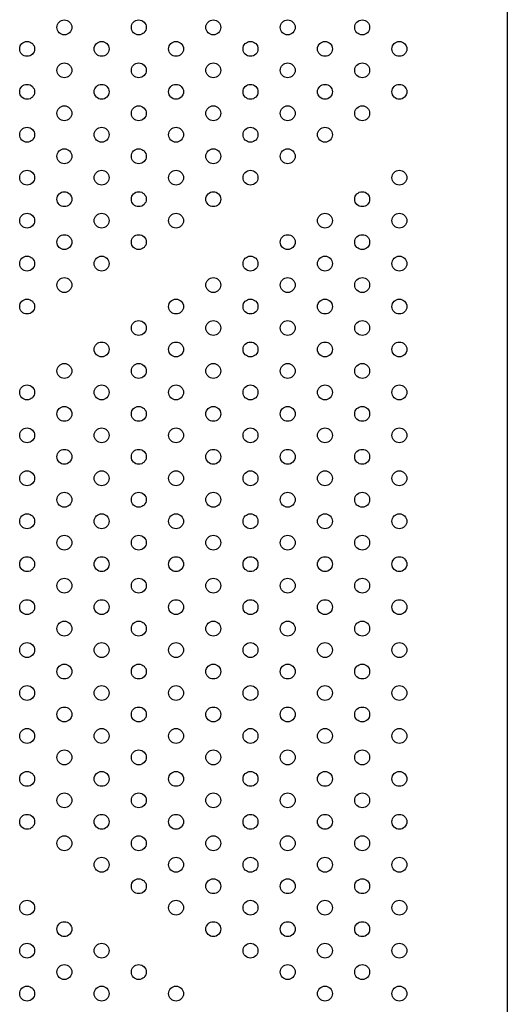
# Model space of a CAD drawing. Units: millimetres. Extents: x 56330.2 to 56341.5, y 33228.8 to 33242.3.
# Drawn here: x 56337.2 to 56337.4, y 33235.9 to 33236.4 of the extents above; entities that cross this region are included whole.
import ezdxf

# ---------------------------------------------------------------- set-up
doc = ezdxf.new("R2010")
doc.units = ezdxf.units.MM

msp = doc.modelspace()

# ---------------------------------------------------------------- linework, layer by layer
msp.add_line((56337.41785, 33236.87458), (56337.41785, 33235.8783))
for centre in [(56337.17988, 33236.41832), (56337.21988, 33236.41832), (56337.25988, 33236.41832), (56337.29988, 33236.41832), (56337.33988, 33236.41832), (56337.15988, 33236.40678), (56337.19988, 33236.40678), (56337.23988, 33236.40678), (56337.27988, 33236.40678), (56337.31988, 33236.40678), (56337.35988, 33236.40678), (56337.17988, 33236.39523), (56337.21988, 33236.39523), (56337.25988, 33236.39523), (56337.29988, 33236.39523), (56337.33988, 33236.39523), (56337.15988, 33236.38368), (56337.19988, 33236.38368), (56337.23988, 33236.38368), (56337.27988, 33236.38368), (56337.31988, 33236.38368), (56337.35988, 33236.38368), (56337.17988, 33236.37214), (56337.21988, 33236.37214), (56337.25988, 33236.37214), (56337.29988, 33236.37214), (56337.33988, 33236.37214), (56337.15988, 33236.36059), (56337.19988, 33236.36059), (56337.23988, 33236.36059), (56337.27988, 33236.36059), (56337.31988, 33236.36059), (56337.17988, 33236.34904), (56337.21988, 33236.34904), (56337.25988, 33236.34904), (56337.29988, 33236.34904), (56337.15988, 33236.33749), (56337.19988, 33236.33749), (56337.23988, 33236.33749), (56337.27988, 33236.33749), (56337.35988, 33236.33749), (56337.17988, 33236.32595), (56337.21988, 33236.32595), (56337.25988, 33236.32595), (56337.33988, 33236.32595), (56337.15988, 33236.3144), (56337.19988, 33236.3144), (56337.23988, 33236.3144), (56337.31988, 33236.3144), (56337.35988, 33236.3144), (56337.17988, 33236.30285), (56337.21988, 33236.30285), (56337.29988, 33236.30285), (56337.33988, 33236.30285), (56337.15988, 33236.29131), (56337.19988, 33236.29131), (56337.27988, 33236.29131), (56337.31988, 33236.29131), (56337.35988, 33236.29131), (56337.17988, 33236.27976), (56337.25988, 33236.27976), (56337.29988, 33236.27976), (56337.33988, 33236.27976), (56337.15988, 33236.26821), (56337.23988, 33236.26821), (56337.27988, 33236.26821), (56337.31988, 33236.26821), (56337.35988, 33236.26821), (56337.21988, 33236.25667), (56337.25988, 33236.25667), (56337.29988, 33236.25667), (56337.33988, 33236.25667), (56337.19988, 33236.24512), (56337.23988, 33236.24512), (56337.27988, 33236.24512), (56337.31988, 33236.24512), (56337.35988, 33236.24512), (56337.17988, 33236.23357), (56337.21988, 33236.23357), (56337.25988, 33236.23357), (56337.29988, 33236.23357), (56337.33988, 33236.23357), (56337.15988, 33236.22202), (56337.19988, 33236.22202), (56337.23988, 33236.22202), (56337.27988, 33236.22202), (56337.31988, 33236.22202), (56337.35988, 33236.22202), (56337.17988, 33236.21048), (56337.21988, 33236.21048), (56337.25988, 33236.21048), (56337.29988, 33236.21048), (56337.33988, 33236.21048), (56337.15988, 33236.19893), (56337.19988, 33236.19893), (56337.23988, 33236.19893), (56337.27988, 33236.19893), (56337.31988, 33236.19893), (56337.35988, 33236.19893), (56337.17988, 33236.18738), (56337.21988, 33236.18738), (56337.25988, 33236.18738), (56337.29988, 33236.18738), (56337.33988, 33236.18738), (56337.15988, 33236.17584), (56337.19988, 33236.17584), (56337.23988, 33236.17584), (56337.27988, 33236.17584), (56337.31988, 33236.17584), (56337.35988, 33236.17584), (56337.17988, 33236.16429), (56337.21988, 33236.16429), (56337.25988, 33236.16429), (56337.29988, 33236.16429), (56337.33988, 33236.16429), (56337.15988, 33236.15274), (56337.19988, 33236.15274), (56337.23988, 33236.15274), (56337.27988, 33236.15274), (56337.31988, 33236.15274), (56337.35988, 33236.15274), (56337.17988, 33236.1412), (56337.21988, 33236.1412), (56337.25988, 33236.1412), (56337.29988, 33236.1412), (56337.33988, 33236.1412), (56337.15988, 33236.12965), (56337.19988, 33236.12965), (56337.23988, 33236.12965), (56337.27988, 33236.12965), (56337.31988, 33236.12965), (56337.35988, 33236.12965), (56337.17988, 33236.1181), (56337.21988, 33236.1181), (56337.25988, 33236.1181), (56337.29988, 33236.1181), (56337.33988, 33236.1181), (56337.15988, 33236.10655), (56337.19988, 33236.10655), (56337.23988, 33236.10655), (56337.27988, 33236.10655), (56337.31988, 33236.10655), (56337.35988, 33236.10655), (56337.17988, 33236.09501), (56337.21988, 33236.09501), (56337.25988, 33236.09501), (56337.29988, 33236.09501), (56337.33988, 33236.09501), (56337.15988, 33236.08346), (56337.19988, 33236.08346), (56337.23988, 33236.08346), (56337.27988, 33236.08346), (56337.31988, 33236.08346), (56337.35988, 33236.08346), (56337.17988, 33236.07191), (56337.21988, 33236.07191), (56337.25988, 33236.07191), (56337.29988, 33236.07191), (56337.33988, 33236.07191), (56337.15988, 33236.06037), (56337.19988, 33236.06037), (56337.23988, 33236.06037), (56337.27988, 33236.06037), (56337.31988, 33236.06037), (56337.35988, 33236.06037), (56337.17988, 33236.04882), (56337.21988, 33236.04882), (56337.25988, 33236.04882), (56337.29988, 33236.04882), (56337.33988, 33236.04882), (56337.15988, 33236.03727), (56337.19988, 33236.03727), (56337.23988, 33236.03727), (56337.27988, 33236.03727), (56337.31988, 33236.03727), (56337.35988, 33236.03727), (56337.17988, 33236.02573), (56337.21988, 33236.02573), (56337.25988, 33236.02573), (56337.29988, 33236.02573), (56337.33988, 33236.02573), (56337.15988, 33236.01418), (56337.19988, 33236.01418), (56337.23988, 33236.01418), (56337.27988, 33236.01418), (56337.31988, 33236.01418), (56337.35988, 33236.01418), (56337.17988, 33236.00263), (56337.21988, 33236.00263), (56337.25988, 33236.00263), (56337.29988, 33236.00263), (56337.33988, 33236.00263), (56337.15988, 33235.99108), (56337.19988, 33235.99108), (56337.23988, 33235.99108), (56337.27988, 33235.99108), (56337.31988, 33235.99108), (56337.35988, 33235.99108), (56337.17988, 33235.97954), (56337.21988, 33235.97954), (56337.25988, 33235.97954), (56337.29988, 33235.97954), (56337.33988, 33235.97954), (56337.19988, 33235.96799), (56337.23988, 33235.96799), (56337.27988, 33235.96799), (56337.31988, 33235.96799), (56337.35988, 33235.96799), (56337.21988, 33235.95644), (56337.25988, 33235.95644), (56337.29988, 33235.95644), (56337.33988, 33235.95644), (56337.15988, 33235.9449), (56337.23988, 33235.9449), (56337.27988, 33235.9449), (56337.31988, 33235.9449), (56337.35988, 33235.9449), (56337.17988, 33235.93335), (56337.25988, 33235.93335), (56337.29988, 33235.93335), (56337.33988, 33235.93335), (56337.15988, 33235.9218), (56337.19988, 33235.9218), (56337.27988, 33235.9218), (56337.31988, 33235.9218), (56337.35988, 33235.9218), (56337.17988, 33235.91026), (56337.21988, 33235.91026), (56337.29988, 33235.91026), (56337.33988, 33235.91026), (56337.15988, 33235.89871), (56337.19988, 33235.89871), (56337.23988, 33235.89871), (56337.31988, 33235.89871), (56337.35988, 33235.89871)]:
    msp.add_circle(centre, 0.004)

doc.saveas('drawing.dxf')
